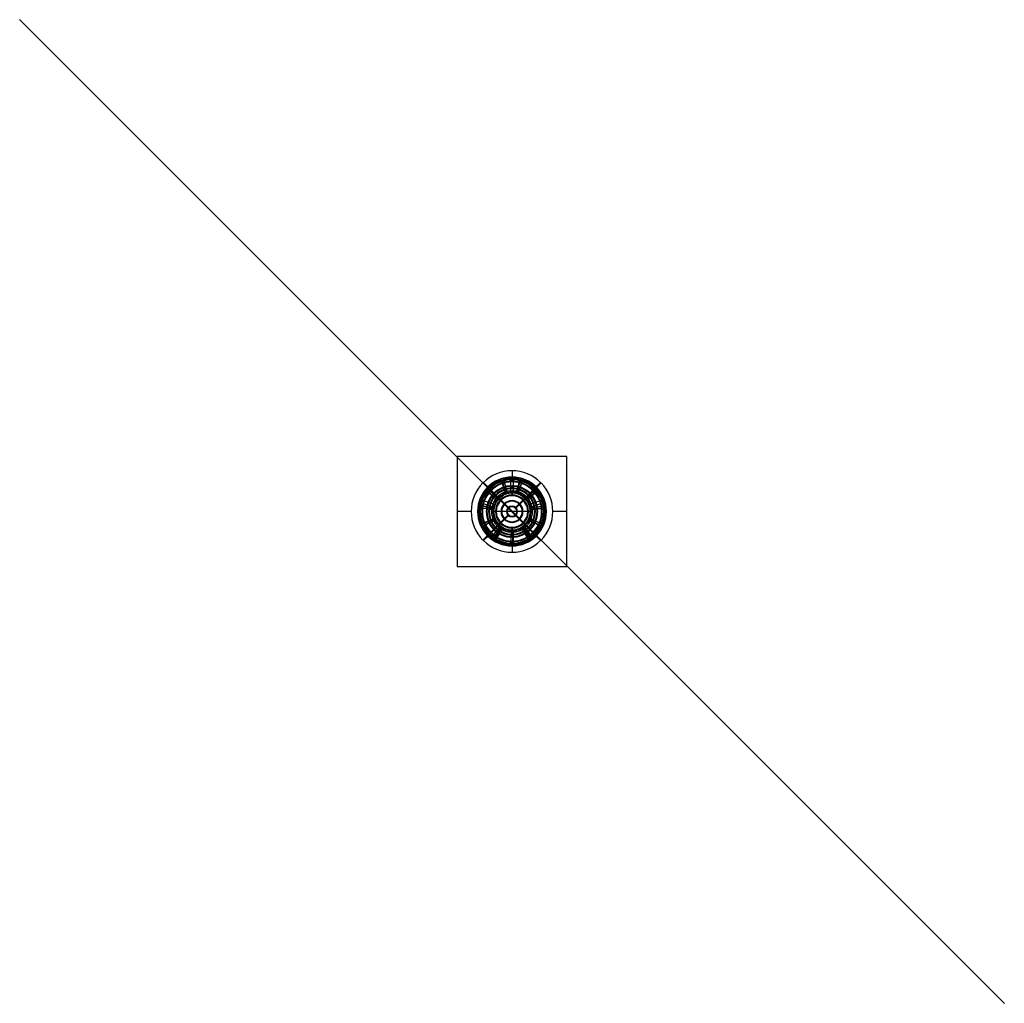
# Model space of a CAD drawing. Units: millimetres. Extents: x -707 to 707, y -707 to 707.
import ezdxf

# ---------------------------------------------------------------- set-up
doc = ezdxf.new("R2010")
doc.units = ezdxf.units.MM
doc.layers.add('MAIN-1', color=7, linetype='Continuous')
doc.layers.add('MAIN-2', color=7, linetype='Continuous')

msp = doc.modelspace()

# ---------------------------------------------------------------- linework, layer by layer
at = {"layer": 'MAIN-1'}
for p, q in [((-33.3, 32.5), (-707.5, 706.8)), ((41.1, -41.8), (-707.5, 706.8)), ((79, 79), (-79, 79)), ((-79, 79), (-79, 0)), ((79, 0), (79, 79)), ((0, 58.6), (0, 48.5)), ((-2, 48.4), (-2, 47.4)), ((0.3, 47.5), (-0.3, 47.5)), ((0, 42.5), (0, 45.6)), ((2, 47.4), (2, 48.4)), ((-41.1, 41.8), (707.5, -706.8)), ((-32, 31.3), (-26.5, 25.8)), ((-25.8, 26.5), (-31.3, 32)), ((-25.4, 40.1), (-25.9, 39.8)), ((-12, 35), (-13.8, 40.2)), ((-13.2, 40.3), (-11.5, 35.1)), ((-9, 26.1), (-10.6, 30.8)), ((-10.1, 31), (-8.4, 26.1)), ((0, 32.6), (0, 36)), ((6.5, 26.8), (7.7, 31.6)), ((8.3, 31.5), (7, 26.5)), ((8.8, 35.9), (10.1, 41.2)), ((10.7, 41.1), (9.3, 35.8)), ((25.9, 39.8), (25.4, 40.1)), ((31.3, 32), (25.8, 26.5)), ((26.5, 25.8), (32, 31.3)), ((26.8, 25.5), (30.8, 29.2)), ((31.2, 28.8), (27.2, 25)), ((41.1, 41.8), (32.5, 33.3)), ((33.3, 32.5), (41.8, 41.1)), ((-44.4, 16.5), (-45.4, 16.9)), ((-43, 20), (-43.3, 19.4)), ((-29, 22.9), (-33.3, 26.4)), ((-32.9, 26.8), (-28.7, 23.4)), ((-25.6, 24.9), (-19.7, 19)), ((-21.7, 17), (-25.6, 20.2)), ((-25.2, 20.6), (-21.2, 17.4)), ((-19, 19.7), (-24.9, 25.6)), ((-24, 14.5), (-24.2, 14.3)), ((-23.9, 14.7), (-24, 14.5)), ((-23.7, 15), (-23.9, 14.7)), ((-23.6, 15.2), (-23.7, 15)), ((-23.4, 15.5), (-23.6, 15.2)), ((-23.3, 15.7), (-23.4, 15.5)), ((-21.7, 17), (-21.2, 17.4)), ((-18.6, 17.9), (-11.5, 10.8)), ((-10.8, 11.5), (-17.9, 18.6)), ((-16.4, 21.9), (-16.8, 22.6)), ((-16.3, 22.9), (-15.9, 22.3)), ((-13.1, 24), (-13.6, 24.7)), ((-12.4, 25.2), (-12.6, 25.1)), ((-12.1, 25.3), (-12.4, 25.2)), ((-11.9, 25.4), (-12.1, 25.3)), ((-11.6, 25.6), (-11.9, 25.4)), ((-11.3, 25.7), (-11.6, 25.6)), ((-11.1, 25.8), (-11.3, 25.7)), ((-9, 26.1), (-8.4, 26.1)), ((-1.9, 27.3), (-1.9, 28.1)), ((-1.3, 28.1), (-1.3, 27.3)), ((0, 22.7), (0, 26.4)), ((1.9, 27.3), (1.9, 28.1)), ((3.2, 27.9), (2.9, 27.9)), ((3.4, 27.9), (3.2, 27.9)), ((3.7, 27.8), (3.4, 27.9)), ((3.9, 27.8), (3.7, 27.8)), ((4.1, 27.8), (3.9, 27.8)), ((4.4, 27.7), (4.1, 27.8)), ((4.6, 27.7), (4.4, 27.7)), ((6.5, 26.8), (7, 26.5)), ((17.9, 18.6), (10.8, 11.5)), ((11.5, 10.8), (18.6, 17.9)), ((13.1, 24), (13.6, 24.6)), ((14.1, 24.4), (13.7, 23.7)), ((16.4, 21.9), (16.8, 22.6)), ((17.8, 21.7), (17.6, 21.9)), ((18, 21.5), (17.8, 21.7)), ((18.2, 21.4), (18, 21.5)), ((18.4, 21.2), (18.2, 21.4)), ((18.6, 21), (18.4, 21.2)), ((18.9, 20.8), (18.6, 21)), ((24.9, 25.6), (19, 19.7)), ((19.7, 19), (25.6, 24.9)), ((19.9, 19), (23.6, 22.4)), ((19.9, 19), (20.2, 18.5)), ((24, 22), (20.2, 18.5)), ((43.3, 19.4), (43, 20)), ((45.4, 16.9), (44.4, 16.5)), ((-58.6, 0), (-79, 0)), ((-79, 0), (-79, -79)), ((-46.7, 13.1), (-45.5, 12.7)), ((-42.2, 4.7), (-36.7, 4.2)), ((-36.8, 3.6), (-42.2, 4.2)), ((-32.4, 3.7), (-27.2, 3.1)), ((-27.4, 2.6), (-32.4, 3.1)), ((-28.1, 0.6), (-28.1, 0.6)), ((-28.1, 0.6), (-28.1, 0.5)), ((-28.1, 0.5), (-28.1, 0.4)), ((-28.1, 0.4), (-28.1, 0.3)), ((-28.1, 0.3), (-28.1, 0.2)), ((-28.1, 0.2), (-28.1, 0.1)), ((-28.1, 0.1), (-28.1, 0)), ((-27.4, 0), (-28.1, 0)), ((-28.1, 0), (-28.1, -0.2)), ((-27.4, 2.6), (-27.2, 3.1)), ((-25.6, 9.6), (-26.3, 9.9)), ((-26.1, 10.5), (-25.4, 10.1)), ((-24, 13.1), (-24.8, 13.4)), ((-15.8, 0), (-22.7, 0)), ((-7.9, 0), (-14.8, 0)), ((-10.8, 10.1), (-5.9, 5.2)), ((-5.2, 5.9), (-10.1, 10.8)), ((10.1, 10.8), (5.2, 5.9)), ((5.9, 5.2), (10.8, 10.1)), ((24, 13.1), (24.7, 13.4)), ((25, 12.9), (24.3, 12.6)), ((25.6, 9.6), (26.4, 9.9)), ((26.7, 8.7), (26.6, 8.9)), ((26.8, 8.5), (26.7, 8.7)), ((26.8, 8.2), (26.8, 8.5)), ((26.9, 8), (26.8, 8.2)), ((27, 7.8), (26.9, 8)), ((27, 7.5), (27, 7.8)), ((27.1, 7.3), (27, 7.5)), ((32.1, 5.6), (27, 4.6)), ((27.1, 5.2), (27, 4.6)), ((27.1, 5.2), (32, 6.1)), ((36.3, 6.9), (41.7, 7.9)), ((41.8, 7.3), (36.4, 6.4)), ((45.5, 12.7), (46.7, 13.1)), ((-47, -6.5), (-46.9, -7)), ((-29.2, -14.4), (-24.6, -12.1)), ((-24.5, -12.6), (-29, -14.9)), ((-28.1, -0.2), (-28.1, -0.4)), ((-28.1, -0.4), (-28.1, -0.5)), ((-28.1, -0.5), (-28.1, -0.7)), ((-28.1, -0.7), (-28.1, -0.9)), ((-28.1, -0.9), (-28, -1.1)), ((-27.3, -2), (-28.1, -2.1)), ((-27.7, -5.3), (-26.9, -5.2)), ((-26.7, -5.8), (-27.5, -5.9)), ((-24.5, -12.6), (-24.6, -12.1)), ((-11.5, -10.8), (-18.6, -17.9)), ((-17.9, -18.6), (-10.8, -11.5)), ((-5.9, -5.2), (-10.8, -10.1)), ((-10.1, -10.8), (-5.2, -5.9)), ((5.2, -5.9), (10.1, -10.8)), ((10.8, -10.1), (5.9, -5.2)), ((14.8, 0), (7.9, 0)), ((10.8, -11.5), (17.9, -18.6)), ((18.6, -17.9), (11.5, -10.8)), ((22.7, 0), (15.8, 0)), ((25.6, -10.2), (25.2, -10.7)), ((30, -12.7), (25.2, -10.7)), ((25.6, -10.2), (30.2, -12.1)), ((26.7, -5.8), (27.6, -5.9)), ((26.7, -8.5), (26.8, -8.2)), ((26.8, -8.2), (26.9, -8)), ((26.9, -8), (27, -7.7)), ((27, -7.7), (27.1, -7.4)), ((27.1, -7.1), (27.2, -6.9)), ((27.1, -7.4), (27.1, -7.1)), ((28, -2.7), (27.2, -2.6)), ((27.3, -2), (28.1, -2.1)), ((28, 0), (27.4, 0)), ((34.3, -13.8), (39.4, -15.9)), ((46.9, -7), (47, -6.5)), ((79, 0), (58.6, 0)), ((79, -79), (79, 0)), ((-38, -18.8), (-33.2, -16.4)), ((-32.9, -16.9), (-37.8, -19.3)), ((-26.5, -25.8), (-32, -31.3)), ((-31.3, -32), (-25.8, -26.5)), ((-19.7, -19), (-25.6, -24.9)), ((-24.9, -25.6), (-19, -19.7)), ((-24, -14.6), (-23.8, -14.8)), ((-23.8, -14.8), (-23.7, -15)), ((-23.7, -15), (-23.6, -15.3)), ((-23.6, -15.3), (-23.4, -15.5)), ((-23.4, -15.5), (-23.3, -15.7)), ((-23.3, -15.7), (-23.2, -15.9)), ((-23.2, -15.9), (-23, -16.1)), ((-21.9, -16.4), (-22.5, -17)), ((-20.4, -19.4), (-19.8, -18.9)), ((-16.8, -27.9), (-14.2, -23.4)), ((-13.8, -23.9), (-16.3, -28.2)), ((-13.8, -23.9), (-14.2, -23.4)), ((-12.2, -25.3), (-12, -25.4)), ((-12, -25.4), (-11.8, -25.5)), ((-11.8, -25.5), (-11.6, -25.6)), ((-11.6, -25.6), (-11.3, -25.7)), ((-11.3, -25.7), (-11.1, -25.8)), ((-11.1, -25.8), (-10.9, -25.9)), ((-10.9, -25.9), (-10.7, -26)), ((-9.5, -25.6), (-9.8, -26.4)), ((-6.7, -27.4), (-6.4, -26.6)), ((-5.9, -26.7), (-6.1, -27.5)), ((0, -26.4), (0, -22.7)), ((1, -32.6), (0.8, -27.4)), ((1.3, -27.5), (0.8, -27.4)), ((1.3, -27.5), (1.5, -32.5)), ((3.4, -27.9), (3.6, -27.8)), ((3.6, -27.8), (3.9, -27.8)), ((3.9, -27.8), (4.2, -27.7)), ((4.2, -27.7), (4.5, -27.7)), ((4.5, -27.7), (4.8, -27.7)), ((4.8, -27.7), (5.1, -27.6)), ((5.9, -26.7), (6.1, -27.5)), ((9.2, -26.6), (9, -25.8)), ((9.5, -25.6), (9.7, -26.4)), ((16, -22.5), (15.4, -22.6)), ((18.4, -26.9), (15.4, -22.6)), ((16, -22.5), (18.9, -26.6)), ((17.9, -21.6), (18.1, -21.5)), ((18.1, -21.5), (18.3, -21.3)), ((18.3, -21.3), (18.5, -21.1)), ((18.5, -21.1), (18.6, -21)), ((18.6, -21), (18.8, -20.8)), ((18.8, -20.8), (19, -20.7)), ((19, -19.7), (24.9, -25.6)), ((19, -20.7), (19.2, -20.5)), ((25.6, -24.9), (19.7, -19)), ((22.1, -17.4), (21.5, -16.9)), ((21.9, -16.4), (22.5, -16.9)), ((25.8, -26.5), (31.3, -32)), ((32, -31.3), (26.5, -25.8)), ((39.1, -16.4), (34.1, -14.3)), ((-33.3, -32.5), (-41.8, -41.1)), ((-41.1, -41.8), (-32.5, -33.3)), ((-36.1, -30.9), (-35.7, -31.3)), ((-29.3, -36.9), (-30.1, -38)), ((-26.8, -40.3), (-25.8, -38.9)), ((-21.8, -36.4), (-19, -31.7)), ((-18.6, -32), (-21.3, -36.7)), ((0, -36), (0, -32.6)), ((1.3, -42.4), (1.1, -37)), ((1.7, -36.9), (1.9, -42.4)), ((24.1, -35), (20.9, -30.5)), ((21.4, -30.2), (24.5, -34.7)), ((25.8, -38.9), (26.8, -40.3)), ((30.1, -38), (29.3, -36.9)), ((33.3, -32.5), (707.5, -706.8)), ((35.7, -31.3), (36.1, -30.9)), ((-13.7, -45.4), (-13.1, -45.6)), ((0, -45.6), (0, -42.5)), ((0, -48.5), (0, -58.6)), ((13.1, -45.6), (13.7, -45.4)), ((-79, -79), (79, -79))]:
    msp.add_line(p, q, dxfattribs=at)
for radius, start, end in [(58.6, 90, 134.511), (58.6, 45.489, 90), (48.5, 90, 134.4087), (46.5, 90, 134.3843), (45.6, 90, 134.3713), (42.5, 90, 134.3251), (48.5, 45.5913, 90), (46.5, 45.6156, 90), (45.6, 45.6287, 90), (42.5, 45.6749, 90), (58.6, 135.489, 180), (48.5, 135.5913, 180), (46.5, 135.6157, 180), (45.6, 135.6287, 180), (42.5, 135.6749, 224.3251), (37, 90, 180), (36, 90, 180), (44.7, 134.3592, 135.6408), (32.6, 90, 134.1205), (37, 0, 90), (36, 0, 90), (32.6, 45.8795, 90), (42.5, 315.6749, 44.3251), (44.7, 44.3593, 45.6408), (45.6, 0, 44.3713), (46.5, 0, 44.3843), (48.5, 0, 44.4087), (58.6, 0, 44.511), (32.6, 135.8795, 224.1205), (27.4, 90, 180), (26.4, 90, 180), (35.7, 134.1981, 135.8019), (22.7, 136.2621, 223.7379), (25.9, 133.8917, 136.1083), (15.8, 0, 180), (22.7, 90, 133.7379), (14.8, 0, 180), (27.4, 0, 90), (26.4, 0, 90), (22.7, 46.2621, 90), (22.7, 316.2621, 43.7379), (25.9, 43.8917, 46.1083), (32.6, 315.8795, 44.1205), (35.7, 44.1981, 45.8019), (58.6, 180, 224.511), (45.6, 180, 224.3713), (36, 180, 270), (26.4, 180, 270), (15.8, 180, 0), (14.8, 180, 0), (7.9, 0, 180), (7.9, 180, 0), (6.9, 0, 180), (6.9, 180, 0), (26.4, 270, 0), (27.4, 270, 0), (37, 270, 0), (36, 270, 0), (45.6, 315.6287, 0), (46.5, 315.6157, 0), (48.5, 315.5913, 0), (58.6, 315.489, 0), (48.5, 180, 224.4087), (46.5, 180, 224.3843), (37, 180, 270), (27.4, 180, 270), (35.7, 224.1981, 225.8019), (32.6, 225.8795, 270), (25.9, 223.8917, 226.1083), (22.7, 226.2621, 270), (22.7, 270, 313.7379), (32.6, 270, 314.1205), (25.9, 313.8917, 316.1083), (35.7, 314.1981, 315.8019), (58.6, 225.489, 270), (48.5, 225.5913, 270), (46.5, 225.6157, 270), (44.7, 224.3592, 225.6408), (45.6, 225.6287, 270), (42.5, 225.6749, 270), (42.5, 270, 314.3251), (45.6, 270, 314.3713), (46.5, 270, 314.3844), (48.5, 270, 314.4087), (58.6, 270, 314.511), (44.7, 314.3592, 315.6407)]:
    msp.add_arc((0, 0), radius, start, end, dxfattribs=at)
for centre, major_axis, start_param, end_param in [((0.2, 0.2), (25.7, -39.9), 2.800631, 3.141593), ((-0.3, 0), (0, 47.5), 0, 0.355112), ((0.3, 0), (0, -47.5), 3.141593, 3.465938), ((0.3, 0), (0, -47.5), 2.800631, 3.141593), ((-0.2, 0.2), (25.7, 39.9), 0, 0.355112), ((0.2, -0.2), (-25.7, -39.9), -3.141593, -2.817248), ((0.1, 0.3), (43.2, -19.7), 2.800631, 3.141593), ((-0.2, -0.2), (-25.7, 39.9), 0.268156, 0.355112), ((0.2, 0.2), (25.7, -39.9), -2.858649, -2.817248), ((-0.2, -0.2), (-25.7, 39.9), 0, 0.24241), ((0.2, 0.2), (25.7, -39.9), -3.141593, -2.884395), ((0.2, -0.2), (-25.7, -39.9), 2.899183, 3.141593), ((0.2, -0.2), (-25.7, -39.9), 2.800631, 2.873436), ((-0.1, 0.3), (43.2, 19.7), 0, 0.355112), ((0.1, -0.3), (-43.2, -19.7), 3.141593, 3.465938), ((-0.1, -0.3), (-43.2, 19.7), 0, 0.355112), ((0.1, 0.3), (43.2, -19.7), -3.141593, -2.817248), ((0.1, 0.3), (-25.6, 11.7), -0.191192, -0.070988), ((-0.1, -0.3), (25.6, -11.7), 2.999902, 3.044778), ((2.6, 5.6), (25.2, -11.5), 3.116648, 3.21041), ((0.2, 0.2), (-15.2, 23.7), 0.296786, 0.392699), ((0.2, 0.2), (-15.2, 23.7), 0.070988, 0.253457), ((0.2, 0.2), (-15.2, 23.7), -0.191192, -0.070988), ((-0.2, -0.2), (15.2, -23.7), 2.999902, 3.044778), ((5.2, 3.3), (15, -23.3), 3.116648, 3.21041), ((0.3, 0), (0, 28.2), 0.070988, 0.392699), ((-0.3, 0), (0, -28.2), 2.999902, 3.044778), ((0.3, 0), (0, 28.2), -0.191192, -0.070988), ((6.2, 0), (0, -27.7), 3.116648, 3.21041), ((0.2, -0.2), (15.2, 23.7), 0.070988, 0.392699), ((-0.2, 0.2), (-15.2, -23.7), 2.999902, 3.044778), ((0.2, -0.2), (15.2, 23.7), -0.191192, -0.070988), ((5.2, -3.3), (-15, -23.3), -3.112634, -3.072775), ((0.1, -0.3), (25.6, 11.7), 0.070988, 0.392699), ((5.2, -3.3), (-15, -23.3), 3.116648, 3.124897), ((0.1, -0.3), (-43.2, -19.7), 2.800631, 3.141593), ((0, 0.3), (47, 6.8), 2.800631, 3.141593), ((-0.9, 6.1), (27.5, 3.9), 3.116648, 3.21041), ((0, 0.3), (-27.9, -4), -0.191192, -0.070988), ((0.1, 0.3), (-25.6, 11.7), 0.070988, 0.392699), ((-0.1, 0.3), (-25.6, -11.7), 2.999902, 3.044778), ((0.1, -0.3), (25.6, 11.7), -0.191192, -0.070988), ((0, -0.3), (27.9, -4), 0.070988, 0.392699), ((2.6, -5.6), (-25.2, -11.5), 3.116648, 3.21041), ((0, 0.3), (47, -6.8), 0, 0.355112), ((0, -0.3), (-47, 6.8), -3.141593, -2.817248), ((0, 0.3), (47, 6.8), -3.141593, -2.817248), ((0, -0.3), (-47, -6.8), 0, 0.355112), ((0, -0.3), (27.9, 4), 2.999902, 3.044778), ((0, 0.3), (-27.9, -4), 0.070988, 0.392699), ((-4, 4.7), (21, 18.2), 3.116648, 3.21041), ((-0.2, -0.2), (21.3, -18.5), 0.070988, 0.392699), ((-0.9, -6.1), (-27.5, 3.9), 3.116648, 3.21041), ((0, -0.3), (27.9, -4), -0.191192, -0.070988), ((0, 0.3), (-27.9, 4), 2.999902, 3.044778), ((0, -0.3), (-47, 6.8), 2.800631, 3.141593), ((-0.2, 0.2), (35.9, 31.1), 2.800631, 3.141593), ((-0.2, 0.2), (-21.3, -18.5), -0.191192, -0.070988), ((0.2, -0.2), (21.3, 18.5), 2.999902, 3.044778), ((-0.2, 0.2), (-21.3, -18.5), 0.070988, 0.07908), ((-0.2, 0.2), (-21.3, -18.5), 0.122905, 0.392699), ((-5.9, 1.7), (7.8, 26.6), 3.116648, 3.21041), ((-0.3, 0.1), (-7.9, -27.1), -0.191192, -0.070988), ((0.3, -0.1), (7.9, 27.1), 2.999902, 3.044778), ((-0.3, 0.1), (-7.9, -27.1), 0.070988, 0.392699), ((-5.9, -1.7), (-7.8, 26.6), 3.116648, 3.21041), ((-0.3, -0.1), (7.9, -27.1), -0.191192, -0.070988), ((0.3, 0.1), (-7.9, 27.1), 2.999902, 3.044778), ((-0.3, -0.1), (7.9, -27.1), 0.070988, 0.392699), ((-4, -4.7), (-21, 18.2), 3.116648, 3.21041), ((-0.2, -0.2), (21.3, -18.5), -0.191192, -0.097232), ((0.2, 0.2), (-21.3, 18.5), 2.999902, 3.018716), ((-0.2, -0.2), (-35.9, 31.1), -3.141593, -2.817248), ((0.2, 0.2), (35.9, -31.1), 0, 0.355112), ((-0.2, 0.2), (35.9, 31.1), 3.141593, 3.224367), ((0.2, -0.2), (-35.9, -31.1), 0, 0.067541), ((0.2, -0.2), (-35.9, -31.1), 0.09355, 0.355112), ((-0.2, 0.2), (35.9, 31.1), -3.032781, -2.817248), ((-0.3, 0.1), (13.4, 45.5), 2.800631, 3.141593), ((-0.3, -0.1), (-13.4, 45.5), -3.141593, -2.817248), ((0.3, 0.1), (13.4, -45.5), 0, 0.355112), ((-0.2, -0.2), (-35.9, 31.1), 2.800631, 3.048042), ((-0.2, -0.2), (-35.9, 31.1), 3.074052, 3.141593), ((-0.3, 0.1), (13.4, 45.5), 3.141593, 3.465938), ((0.3, -0.1), (-13.4, -45.5), 0, 0.355112), ((-0.3, -0.1), (-13.4, 45.5), 2.800631, 3.141593)]:
    msp.add_ellipse(centre, major_axis=major_axis, ratio=0.809017, start_param=start_param, end_param=end_param, dxfattribs=at)
at = {"layer": 'MAIN-2'}
for p, q in [((-79, 79), (-79, 79)), ((79, 79), (79, 79)), ((-13.8, 40.2), (-15, 43.8)), ((-15, 43.8), (-14.4, 43.8)), ((-14.4, 43.8), (-13.2, 40.3)), ((-11.1, 45), (-11.6, 44.7)), ((-11.6, 44.7), (-7.4, 28.2)), ((-6.9, 28.2), (-11.1, 45)), ((-2, 48.4), (-2, 48.4)), ((-2, 47.4), (-2, 29.6)), ((0, 46.5), (0, 43.5)), ((2, 48.4), (2, 48.4)), ((2, 29.6), (2, 47.4)), ((14.4, 43.8), (9, 27.8)), ((9.5, 27.4), (15, 43.8)), ((10.1, 41.2), (11.1, 45)), ((11.6, 44.7), (10.7, 41.1)), ((11.1, 45), (11.6, 44.7)), ((15, 43.8), (14.4, 43.8)), ((-36.3, 28.8), (-35.8, 29.1)), ((-33.3, 26.4), (-36.3, 28.8)), ((-35.8, 29.1), (-32.9, 26.8)), ((-33.7, 31.8), (-33.9, 31.3)), ((-33.9, 31.3), (-21.5, 19.7)), ((-21, 20), (-33.7, 31.8)), ((-32.9, 32.2), (-33.3, 32.5)), ((-32.6, 31.9), (-32.9, 32.2)), ((-32.3, 31.6), (-32.6, 31.9)), ((-32.5, 33.3), (-32.2, 32.9)), ((-32, 31.3), (-32.3, 31.6)), ((-32.2, 32.9), (-31.9, 32.6)), ((-31.7, 31), (-32, 31.3)), ((-31.9, 32.6), (-31.6, 32.3)), ((-31.4, 30.7), (-31.7, 31)), ((-31.6, 32.3), (-31.3, 32)), ((-31.1, 30.4), (-31.4, 30.7)), ((-31.3, 32), (-31, 31.7)), ((-31, 31.7), (-30.7, 31.4)), ((-30.7, 31.4), (-30.4, 31.1)), ((-10.6, 30.8), (-12, 35)), ((-11.5, 35.1), (-10.1, 31)), ((-2, 29.6), (-2, 29.6)), ((0, 37), (0, 33.6)), ((0, 27), (0, 29.7)), ((2, 29.6), (2, 29.6)), ((7.7, 31.6), (8.8, 35.9)), ((9.3, 35.8), (8.3, 31.5)), ((35.8, 29.1), (22.6, 18.5)), ((22.8, 18), (36.3, 28.8)), ((30.4, 31.1), (30.7, 31.4)), ((30.7, 31.4), (31, 31.7)), ((30.8, 29.2), (33.7, 31.8)), ((31, 31.7), (31.3, 32)), ((31.4, 30.7), (31.1, 30.4)), ((33.9, 31.3), (31.2, 28.8)), ((31.3, 32), (31.6, 32.3)), ((31.7, 31), (31.4, 30.7)), ((31.6, 32.3), (31.9, 32.6)), ((32, 31.3), (31.7, 31)), ((31.9, 32.6), (32.2, 32.9)), ((32.3, 31.6), (32, 31.3)), ((32.2, 32.9), (32.5, 33.3)), ((32.6, 31.9), (32.3, 31.6)), ((32.9, 32.2), (32.6, 31.9)), ((33.3, 32.5), (32.9, 32.2)), ((33.7, 31.8), (33.9, 31.3)), ((36.3, 28.8), (35.8, 29.1)), ((-45.4, 16.9), (-45.4, 16.9)), ((-27.5, 11), (-44.4, 16.5)), ((-25.6, 20.2), (-29, 22.9)), ((-28.7, 23.4), (-25.2, 20.6)), ((-26.5, 25.8), (-26.3, 25.6)), ((-26, 25.3), (-26.3, 25.6)), ((-25.7, 25), (-26, 25.3)), ((-25.6, 26.3), (-25.8, 26.5)), ((-25.3, 24.6), (-25.7, 25)), ((-25.6, 26.3), (-25.3, 26)), ((-25.3, 26), (-25, 25.7)), ((-25, 24.3), (-25.3, 24.6)), ((-25, 25.7), (-24.6, 25.3)), ((-24.7, 24), (-25, 24.3)), ((-24.4, 23.7), (-24.7, 24)), ((-24.6, 25.3), (-24.3, 25)), ((-24.1, 23.4), (-24.4, 23.7)), ((-24.3, 25), (-24, 24.7)), ((-24, 24.7), (-23.7, 24.4)), ((-23.7, 24.4), (-23.4, 24.1)), ((-19.7, 19), (-19.3, 18.6)), ((-19, 18.3), (-19.3, 18.6)), ((-18.6, 19.3), (-19, 19.7)), ((-18.7, 18), (-19, 18.3)), ((-18.3, 17.6), (-18.7, 18)), ((-18.6, 19.3), (-18.3, 19)), ((-18.3, 19), (-18, 18.7)), ((-18, 17.3), (-18.3, 17.6)), ((-18, 18.7), (-17.6, 18.3)), ((-17.7, 17), (-18, 17.3)), ((-17.4, 16.7), (-17.7, 17)), ((-17.6, 18.3), (-17.3, 18)), ((-17.1, 16.4), (-17.4, 16.7)), ((-17.3, 18), (-17, 17.7)), ((-17, 17.7), (-16.7, 17.4)), ((-16.8, 22.6), (-16.3, 22.9)), ((-16.8, 22.6), (-16.8, 22.6)), ((-16.7, 17.4), (-16.4, 17.1)), ((-16, 21.3), (-16.4, 21.9)), ((-15.9, 22.3), (-15.3, 21.3)), ((-13.6, 24.7), (-14.1, 24.4)), ((-14.1, 24.4), (-13.8, 23.9)), ((-13.1, 24), (-13.1, 24)), ((-1.9, 28.1), (-1.9, 28.1)), ((-1.9, 28.1), (-1.3, 28.1)), ((-1.9, 26.5), (-1.9, 27.3)), ((-1.3, 27.3), (-1.3, 26.2)), ((0, 27.4), (0, 23.7)), ((1.3, 28.1), (1.3, 27.6)), ((1.9, 28.1), (1.3, 28.1)), ((1.9, 27.2), (1.9, 27.3)), ((12.7, 23.4), (13.1, 24)), ((13.7, 23.7), (13, 22.7)), ((13.6, 24.6), (13.6, 24.7)), ((13.6, 24.7), (14.1, 24.4)), ((16.3, 22.9), (16, 22.5)), ((16.8, 22.6), (16.3, 22.9)), ((16.3, 21.9), (16.4, 21.9)), ((16.4, 17.1), (16.7, 17.4)), ((16.7, 17.4), (17, 17.7)), ((17, 17.7), (17.3, 18)), ((17.4, 16.7), (17.1, 16.4)), ((17.3, 18), (17.6, 18.3)), ((17.7, 17), (17.4, 16.7)), ((17.6, 18.3), (18, 18.7)), ((18, 17.3), (17.7, 17)), ((18, 18.7), (18.3, 19)), ((18.3, 17.6), (18, 17.3)), ((18.3, 19), (18.6, 19.3)), ((18.7, 18), (18.3, 17.6)), ((19, 19.7), (18.6, 19.3)), ((19, 18.3), (18.7, 18)), ((19.3, 18.6), (19, 18.3)), ((19.3, 18.6), (19.7, 19)), ((23.4, 24.1), (23.7, 24.4)), ((23.6, 22.4), (26.8, 25.5)), ((23.7, 24.4), (24, 24.7)), ((24, 24.7), (24.3, 25)), ((27.2, 25), (24, 22)), ((24.4, 23.7), (24.1, 23.4)), ((24.3, 25), (24.6, 25.3)), ((24.7, 24), (24.4, 23.7)), ((24.6, 25.3), (25, 25.7)), ((25, 24.3), (24.7, 24)), ((25, 25.7), (25.3, 26)), ((25.3, 24.6), (25, 24.3)), ((25.3, 26), (25.6, 26.3)), ((25.7, 25), (25.3, 24.6)), ((25.8, 26.5), (25.6, 26.3)), ((26, 25.3), (25.7, 25)), ((26.3, 25.6), (26, 25.3)), ((26.3, 25.6), (26.5, 25.8)), ((44.4, 16.5), (27.5, 11)), ((45.4, 16.9), (45.4, 16.9)), ((-46.7, 13.1), (-46.7, 13.1)), ((-46.1, 4.6), (-45.9, 5.1)), ((-42.2, 4.2), (-46.1, 4.6)), ((-45.9, 5.1), (-42.2, 4.7)), ((-45.5, 12.7), (-28.8, 7.2)), ((-28.5, 5.5), (-45.5, 8.6)), ((-45.5, 8.6), (-45.4, 8)), ((-45.4, 8), (-28.8, 5)), ((-32.4, 3.1), (-36.8, 3.6)), ((-36.7, 4.2), (-32.4, 3.7)), ((-28.3, 0), (-29.7, 0)), ((-28.8, 7.2), (-28.8, 7.2)), ((-27.5, 11), (-27.5, 11)), ((-22.7, 0), (-27.4, 0)), ((-26.4, 9.9), (-26.1, 10.5)), ((-26.3, 9.9), (-26.4, 9.9)), ((-24.9, 9.3), (-25.6, 9.6)), ((-25.4, 10.1), (-24.3, 9.7)), ((-24.8, 13.4), (-25, 12.9)), ((-25, 12.9), (-24.6, 12.7)), ((-24, 13.1), (-24, 13.1)), ((-14.8, 0), (-15.8, 0)), ((-11.5, 10.8), (-11.5, 10.8)), ((-10.8, 11.5), (-10.8, 11.5)), ((-10.8, 10.1), (-10.8, 10.1)), ((-10.1, 10.8), (-10.1, 10.8)), ((0, 0), (-7.9, 0)), ((-5.9, 5.2), (-5.9, 5.2)), ((-5.2, 5.9), (-5.2, 5.9)), ((5.2, 5.9), (5.2, 5.9)), ((5.9, 5.2), (5.9, 5.2)), ((6.9, 0), (6.9, 0)), ((7.9, 0), (7.9, 0)), ((10.1, 10.8), (10.1, 10.8)), ((10.8, 11.5), (10.8, 11.5)), ((10.8, 10.1), (10.8, 10.1)), ((11.5, 10.8), (11.5, 10.8)), ((14.8, 0), (14.8, 0)), ((15.8, 0), (15.8, 0)), ((24.3, 12.6), (23.2, 12.1)), ((23.3, 12.8), (24, 13.1)), ((24.7, 13.4), (24.8, 13.4)), ((24.8, 13.4), (25, 12.9)), ((25.6, 9.6), (25.6, 9.6)), ((26.1, 10.5), (25.7, 10.3)), ((26.4, 9.9), (26.1, 10.5)), ((27.5, 11), (27.5, 11)), ((28.8, 7.2), (45.5, 12.7)), ((28.8, 7.2), (28.8, 7.2)), ((28.9, 2.8), (46.1, 4.6)), ((45.9, 5.1), (29, 3.3)), ((29.7, 0), (29.7, 0)), ((32, 6.1), (36.3, 6.9)), ((36.4, 6.4), (32.1, 5.6)), ((41.7, 7.9), (45.5, 8.6)), ((45.4, 8), (41.8, 7.3)), ((45.5, 8.6), (45.4, 8)), ((46.1, 4.6), (45.9, 5.1)), ((46.7, 13.1), (46.7, 13.1)), ((48.5, 0), (48.5, 0)), ((49.5, 0), (49.5, 0)), ((-49.5, 0), (-49.5, 0)), ((-48.5, 0), (-48.5, 0)), ((-27, -10.8), (-42.9, -17.4)), ((-42.6, -17.8), (-26.9, -11.4)), ((-29.7, 0), (-29.7, 0)), ((-28.1, -2.1), (-28, -2.7)), ((-28, -2.7), (-27.5, -2.6)), ((-27.6, -5.9), (-27.7, -5.3)), ((-27.5, -5.9), (-27.6, -5.9)), ((-27.2, -2), (-27.3, -2)), ((-26.9, -5.2), (-25.7, -5)), ((-26, -5.7), (-26.7, -5.8)), ((-15.8, 0), (-15.8, 0)), ((-14.8, 0), (-14.8, 0)), ((-11.5, -10.8), (-11.5, -10.8)), ((-10.8, -10.1), (-10.8, -10.1)), ((-10.8, -11.5), (-10.8, -11.5)), ((-10.1, -10.8), (-10.1, -10.8)), ((-7.9, 0), (-7.9, 0)), ((-6.9, 0), (-6.9, 0)), ((-5.9, -5.2), (-5.9, -5.2)), ((-5.2, -5.9), (-5.2, -5.9)), ((7.9, 0), (0, 0)), ((5.2, -5.9), (5.2, -5.9)), ((5.9, -5.2), (5.9, -5.2)), ((10.1, -10.8), (10.1, -10.8)), ((10.8, -10.1), (10.8, -10.1)), ((10.8, -11.5), (10.8, -11.5)), ((11.5, -10.8), (11.5, -10.8)), ((15.8, 0), (14.8, 0)), ((27.4, 0), (22.7, 0)), ((25.8, -13.3), (41.3, -21.1)), ((27.2, -2.6), (26.1, -2.4)), ((41.3, -20.5), (26.2, -12.9)), ((26.5, -1.9), (27.3, -2)), ((26.7, -5.8), (26.7, -5.8)), ((27.7, -5.3), (27.1, -5.2)), ((27.6, -5.9), (27.7, -5.3)), ((29.7, 0), (28, 0)), ((28.1, -2.1), (28, -2.7)), ((28.1, -2.1), (28.1, -2.1)), ((34.1, -14.3), (30, -12.7)), ((30.2, -12.1), (34.3, -13.8)), ((-42.9, -17.4), (-42.6, -17.8)), ((-41.3, -20.5), (-38, -18.8)), ((-37.8, -19.3), (-41.3, -21.1)), ((-41.3, -21.1), (-41.3, -20.5)), ((-33.2, -16.4), (-29.2, -14.4)), ((-29, -14.9), (-32.9, -16.9)), ((-19, -22.8), (-29.3, -36.9)), ((-16.8, -23.7), (-26.7, -37.8)), ((-26.3, -25.6), (-26.5, -25.8)), ((-26.3, -25.6), (-26, -25.3)), ((-26.2, -38), (-16.5, -24.1)), ((-26, -25.3), (-25.7, -25)), ((-25.8, -38.9), (-15.8, -25.1)), ((-25.8, -26.5), (-25.6, -26.3)), ((-25.7, -25), (-25.3, -24.6)), ((-25.3, -26), (-25.6, -26.3)), ((-25.3, -24.6), (-25, -24.3)), ((-25, -25.7), (-25.3, -26)), ((-25, -24.3), (-24.7, -24)), ((-24.6, -25.3), (-25, -25.7)), ((-24.7, -24), (-24.4, -23.7)), ((-24.3, -25), (-24.6, -25.3)), ((-24.4, -23.7), (-24.1, -23.4)), ((-24, -24.7), (-24.3, -25)), ((-23.7, -24.4), (-24, -24.7)), ((-23.4, -24.1), (-23.7, -24.4)), ((-22.5, -17), (-22.1, -17.4)), ((-22.1, -17.4), (-21.7, -17.1)), ((-21.8, -16.4), (-21.9, -16.4)), ((-20, -19.9), (-20.4, -19.4)), ((-18.8, -18.8), (-20, -19.9)), ((-19.8, -18.9), (-18.9, -18.1)), ((-19.3, -18.6), (-19.7, -19)), ((-19.3, -18.6), (-19, -18.3)), ((-19, -18.3), (-18.7, -18)), ((-19, -19.7), (-18.6, -19.3)), ((-19, -22.8), (-19, -22.8)), ((-19, -31.7), (-16.8, -27.9)), ((-18.7, -18), (-18.3, -17.6)), ((-18.3, -19), (-18.6, -19.3)), ((-16.3, -28.2), (-18.6, -32)), ((-18.3, -17.6), (-18, -17.3)), ((-18, -18.7), (-18.3, -19)), ((-18, -17.3), (-17.7, -17)), ((-17.6, -18.3), (-18, -18.7)), ((-17.7, -17), (-17.4, -16.7)), ((-17.3, -18), (-17.6, -18.3)), ((-17.4, -16.7), (-17.1, -16.4)), ((-17, -17.7), (-17.3, -18)), ((-16.7, -17.4), (-17, -17.7)), ((-16.4, -17.1), (-16.7, -17.4)), ((-15.8, -25.1), (-15.8, -25.1)), ((-9.8, -26.4), (-9.2, -26.6)), ((-9.5, -25.6), (-9.5, -25.6)), ((-9.2, -26.6), (-9, -26.1)), ((-6.1, -27.5), (-6.7, -27.4)), ((-6.4, -26.6), (-6.1, -25.5)), ((-6.1, -27.5), (-6.1, -27.5)), ((-5.6, -26), (-5.9, -26.7)), ((0, -23.7), (0, -27.4)), ((0, -29.7), (0, -27)), ((5.8, -26.7), (5.9, -26.7)), ((6.1, -27.5), (6.7, -27.4)), ((6.7, -27.4), (6.5, -26.9)), ((9, -25.8), (8.6, -24.7)), ((9.8, -26.4), (9.2, -26.6)), ((9.3, -24.9), (9.5, -25.6)), ((9.7, -26.4), (9.8, -26.4)), ((14.5, -25.1), (23.3, -40)), ((23.7, -39.6), (15.1, -25)), ((15.8, -25.1), (15.8, -25.1)), ((15.8, -25.1), (25.8, -38.9)), ((16.7, -17.4), (16.4, -17.1)), ((17, -17.7), (16.7, -17.4)), ((17.3, -18), (17, -17.7)), ((17.1, -16.4), (17.4, -16.7)), ((17.6, -18.3), (17.3, -18)), ((17.4, -16.7), (17.7, -17)), ((18, -18.7), (17.6, -18.3)), ((17.7, -17), (18, -17.3)), ((18, -17.3), (18.3, -17.6)), ((18.3, -19), (18, -18.7)), ((18.3, -17.6), (18.7, -18)), ((18.6, -19.3), (18.3, -19)), ((20.9, -30.5), (18.4, -26.9)), ((18.6, -19.3), (19, -19.7)), ((18.7, -18), (19, -18.3)), ((18.9, -26.6), (21.4, -30.2)), ((19, -18.3), (19.3, -18.6)), ((19, -22.8), (19, -22.8)), ((29.3, -36.9), (19, -22.8)), ((19.7, -19), (19.3, -18.6)), ((19.3, -19.3), (20, -19.9)), ((20.4, -19.4), (20, -19.1)), ((20, -19.9), (20.4, -19.4)), ((21.5, -16.9), (20.6, -16.1)), ((21.3, -15.9), (21.9, -16.4)), ((22.5, -17), (22.1, -17.4)), ((22.5, -16.9), (22.5, -17)), ((23.7, -24.4), (23.4, -24.1)), ((24, -24.7), (23.7, -24.4)), ((24.3, -25), (24, -24.7)), ((24.1, -23.4), (24.4, -23.7)), ((24.6, -25.3), (24.3, -25)), ((24.4, -23.7), (24.7, -24)), ((25, -25.7), (24.6, -25.3)), ((24.7, -24), (25, -24.3)), ((25, -24.3), (25.3, -24.6)), ((25.3, -26), (25, -25.7)), ((25.3, -24.6), (25.7, -25)), ((25.6, -26.3), (25.3, -26)), ((25.6, -26.3), (25.8, -26.5)), ((25.7, -25), (26, -25.3)), ((26, -25.3), (26.3, -25.6)), ((26.5, -25.8), (26.3, -25.6)), ((42.6, -17.8), (39.1, -16.4)), ((39.4, -15.9), (42.9, -17.4)), ((41.3, -21.1), (41.3, -20.5)), ((42.9, -17.4), (42.6, -17.8)), ((-33.3, -32.5), (-32.9, -32.2)), ((-32.9, -32.2), (-32.6, -31.9)), ((-32.6, -31.9), (-32.3, -31.6)), ((-32.2, -32.9), (-32.5, -33.3)), ((-32.3, -31.6), (-32, -31.3)), ((-31.9, -32.6), (-32.2, -32.9)), ((-32, -31.3), (-31.7, -31)), ((-31.6, -32.3), (-31.9, -32.6)), ((-31.7, -31), (-31.4, -30.7)), ((-31.3, -32), (-31.6, -32.3)), ((-31.4, -30.7), (-31.1, -30.4)), ((-31, -31.7), (-31.3, -32)), ((-30.7, -31.4), (-31, -31.7)), ((-30.4, -31.1), (-30.7, -31.4)), ((-30.1, -38), (-30.1, -38)), ((-26.8, -40.3), (-26.8, -40.3)), ((-26.7, -37.8), (-26.2, -38)), ((-23.7, -39.6), (-21.8, -36.4)), ((-23.3, -40), (-23.7, -39.6)), ((-21.3, -36.7), (-23.3, -40)), ((-1.4, -29), (-2, -46.3)), ((-1.5, -46.1), (-0.8, -29.2)), ((0, -33.6), (0, -37)), ((1.1, -37), (1, -32.6)), ((1.5, -46.1), (1.3, -42.4)), ((1.5, -32.5), (1.7, -36.9)), ((1.9, -42.4), (2, -46.3)), ((23.3, -40), (23.7, -39.6)), ((26.2, -38), (24.1, -35)), ((24.5, -34.7), (26.7, -37.8)), ((26.7, -37.8), (26.2, -38)), ((26.8, -40.3), (26.8, -40.3)), ((30.1, -38), (30.1, -38)), ((30.7, -31.4), (30.4, -31.1)), ((31, -31.7), (30.7, -31.4)), ((31.3, -32), (31, -31.7)), ((31.1, -30.4), (31.4, -30.7)), ((31.6, -32.3), (31.3, -32)), ((31.4, -30.7), (31.7, -31)), ((31.9, -32.6), (31.6, -32.3)), ((31.7, -31), (32, -31.3)), ((32.2, -32.9), (31.9, -32.6)), ((32, -31.3), (32.3, -31.6)), ((32.5, -33.3), (32.2, -32.9)), ((32.3, -31.6), (32.6, -31.9)), ((32.6, -31.9), (32.9, -32.2)), ((32.9, -32.2), (33.3, -32.5)), ((-2, -46.3), (-1.5, -46.1)), ((0, -43.5), (0, -46.5)), ((2, -46.3), (1.5, -46.1)), ((-79, -79), (-79, -79)), ((79, -79), (79, -79))]:
    msp.add_line(p, q, dxfattribs=at)
for radius, start, end in [(49.5, 0, 180), (43.5, 90, 134.3407), (43.5, 45.6594, 90), (43.5, 135.6593, 224.3407), (57.2, 134.4988, 135.5012), (48.5, 134.4087, 135.5913), (29.7, 0, 180), (33.6, 90, 134.1467), (33.6, 45.8533, 90), (43.5, 315.6594, 44.3406), (48.5, 44.4087, 45.5913), (57.2, 44.4988, 45.5012), (33.6, 135.8533, 224.1467), (27, 90, 270), (36.7, 134.2199, 135.7801), (23.7, 136.2089, 223.7911), (26.9, 133.933, 136.067), (23.7, 90, 133.7911), (27, 270, 90), (23.7, 46.2089, 90), (23.7, 316.2088, 43.7912), (26.9, 43.933, 46.067), (33.6, 315.8533, 44.1467), (36.7, 44.2199, 45.7801), (49.5, 180, 0), (29.7, 180, 0), (36.7, 224.2199, 225.7801), (33.6, 225.8533, 270), (26.9, 223.933, 226.067), (23.7, 226.2089, 270), (23.7, 270, 313.7911), (33.6, 270, 314.1467), (26.9, 313.933, 316.067), (36.7, 314.2199, 315.7801), (57.2, 224.4988, 225.5012), (48.5, 224.4087, 225.5913), (43.5, 225.6593, 270), (43.5, 270, 314.3406), (48.5, 314.4087, 315.5913), (57.2, 314.4988, 315.5012)]:
    msp.add_arc((0, 0), radius, start, end, dxfattribs=at)
for centre, major_axis, ratio, start_param, end_param in [((-0.2, -0.2), (-25.7, 39.9), 0.809017, -0.392699, 0), ((-0.3, 0), (0, 47.5), 0.809017, 0.355112, 0.392699), ((0.3, 0), (0, -47.5), 0.809017, -2.817248, -2.748894), ((0.2, 0.2), (25.7, -39.9), 0.809017, 2.748894, 2.800631), ((-0.3, 0), (0, 47.5), 0.809017, -0.392699, 0), ((-0.2, 0.2), (25.7, 39.9), 0.809017, 0.355112, 0.392699), ((0.2, -0.2), (-25.7, -39.9), 0.809017, -2.817248, -2.748894), ((0.3, 0), (0, -47.5), 0.809017, 2.748894, 2.800631), ((-0.1, -0.3), (-43.2, 19.7), 0.809017, -0.392699, 0), ((-0.2, -0.2), (-25.7, 39.9), 0.809017, 0.355112, 0.392699), ((0.2, 0.2), (25.7, -39.9), 0.809017, -2.817248, -2.748894), ((0.1, 0.3), (43.2, -19.7), 0.809017, 2.748894, 2.800631), ((-0.2, -0.2), (-25.7, 39.9), 0.809017, 0.24241, 0.268156), ((0.2, 0.2), (25.7, -39.9), 0.809017, -2.884395, -2.858649), ((-0.2, 0.2), (25.7, 39.9), 0.809017, -0.392699, 0), ((0.2, -0.2), (-25.7, -39.9), 0.809017, 2.873436, 2.899183), ((-0.1, 0.3), (43.2, 19.7), 0.809017, 0.355112, 0.392699), ((0.1, -0.3), (-43.2, -19.7), 0.809017, -2.817248, -2.748894), ((0.2, -0.2), (-25.7, -39.9), 0.809017, 2.748894, 2.800631), ((2.3, 5.1), (-25.6, 11.7), 0.809017, -0.151522, 0.117123), ((2.6, 5.6), (25.2, -11.5), 0.809017, 2.993247, 3.116648), ((-0.2, -0.2), (15.2, -23.7), 0.809017, -3.070605, -2.748894), ((-4.4, -3.5), (17.9, -22.7), 0.543043, 3.0409, 3.077784), ((0.2, 0.2), (-15.2, 23.7), 0.809017, 0.253457, 0.296786), ((4.7, 3), (-15.2, 23.6), 0.809017, 0.188484, 0.335965), ((-6.3, -4.1), (-15.2, 23.7), 0.587785, -0.381788, -0.343836), ((5.2, 3.3), (15, -23.3), 0.809017, -2.950647, -2.801117), ((-0.2, -0.2), (15.2, -23.7), 0.809017, 3.044778, 3.070605), ((-3.6, -2.3), (15.8, -24.6), 0.587785, 2.773696, 2.810152), ((4.7, 3), (-15.2, 23.6), 0.809017, -0.151522, 0.117123), ((5.2, 3.3), (15, -23.3), 0.809017, 2.993247, 3.116648), ((-0.3, 0), (0, -28.2), 0.809017, -3.070605, -2.748894), ((-5.6, -0.6), (2.8, -28.8), 0.543043, 3.0409, 3.077784), ((5.6, 0), (0, 28.1), 0.809017, 0.188484, 0.335965), ((-7.5, 0), (0, 28.2), 0.587785, -0.381788, -0.343836), ((6.2, 0), (0, -27.7), 0.809017, -2.950647, -2.801117), ((-0.3, 0), (0, -28.2), 0.809017, 3.044778, 3.070605), ((-4.3, 0), (0, -29.2), 0.587785, 2.773696, 2.810152), ((5.6, 0), (0, 28.1), 0.809017, -0.151522, 0.117123), ((-0.2, 0.2), (-15.2, -23.7), 0.809017, -3.070605, -2.748894), ((6.2, 0), (0, -27.7), 0.809017, 2.993247, 3.116648), ((-5, 2.6), (-13.2, -25.7), 0.543043, 3.0409, 3.077784), ((4.7, -3), (15.2, 23.6), 0.809017, 0.188484, 0.335965), ((-6.3, 4.1), (15.2, 23.7), 0.587785, -0.381788, -0.343836), ((5.2, -3.3), (-15, -23.3), 0.809017, -2.950647, -2.801117), ((-3.6, 2.3), (-15.8, -24.6), 0.587785, 2.773696, 2.810152), ((-0.2, 0.2), (-15.2, -23.7), 0.809017, 3.044778, 3.070605), ((4.7, -3), (15.2, 23.6), 0.809017, -0.151522, 0.117123), ((5.2, -3.3), (-15, -23.3), 0.809017, 3.124897, 3.170551), ((-0.1, 0.3), (-25.6, -11.7), 0.809017, -3.070605, -2.748894), ((5.2, -3.3), (-15, -23.3), 0.809017, 2.993247, 3.116648), ((-2.8, 4.9), (-25, -14.5), 0.543043, 3.0409, 3.077784), ((-0.1, 0.3), (43.2, 19.7), 0.809017, -0.392699, 0), ((0, -0.3), (-47, -6.8), 0.809017, -0.392699, 0), ((0, 0.3), (47, 6.8), 0.809017, 2.748894, 2.800631), ((-0.1, -0.3), (-43.2, 19.7), 0.809017, 0.355112, 0.392699), ((0.1, 0.3), (43.2, -19.7), 0.809017, -2.817248, -2.748894), ((-0.8, 5.5), (-27.8, -4), 0.809017, -0.151522, 0.068349), ((-1.8, -5.3), (27.3, -9.4), 0.543043, 3.0409, 3.077784), ((-0.9, 6.1), (27.5, 3.9), 0.809017, 2.993247, 3.116648), ((-0.1, -0.3), (25.6, -11.7), 0.809017, -3.070605, -2.748894), ((-0.1, -0.3), (25.6, -11.7), 0.809017, 3.044778, 3.070605), ((2.3, 5.1), (-25.6, 11.7), 0.809017, 0.188484, 0.335965), ((-3.1, -6.8), (-25.6, 11.7), 0.587785, -0.381788, -0.343836), ((-1.8, -3.9), (26.6, -12.1), 0.587785, 2.773696, 2.810152), ((2.6, 5.6), (25.2, -11.5), 0.809017, -2.950647, -2.801117), ((-3.1, 6.8), (25.6, 11.7), 0.587785, -0.381788, -0.343836), ((2.6, -5.6), (-25.2, -11.5), 0.809017, -2.950647, -2.801117), ((2.3, -5.1), (25.6, 11.7), 0.809017, 0.188484, 0.335965), ((-1.8, 3.9), (-26.6, -12.1), 0.587785, 2.773696, 2.810152), ((-0.1, 0.3), (-25.6, -11.7), 0.809017, 3.044778, 3.070605), ((2.3, -5.1), (25.6, 11.7), 0.809017, -0.151522, 0.117123), ((0, 0.3), (-27.9, 4), 0.809017, -3.070605, -2.748894), ((2.6, -5.6), (-25.2, -11.5), 0.809017, 2.993247, 3.116648), ((0.3, 5.6), (-28.9, 1.3), 0.543043, 3.0409, 3.077784), ((0, -0.3), (-47, 6.8), 0.809017, -2.817248, -2.748894), ((0, 0.3), (47, -6.8), 0.809017, 0.355112, 0.392699), ((0.1, -0.3), (-43.2, -19.7), 0.809017, 2.748894, 2.800631), ((-0.8, 5.5), (-27.8, -4), 0.809017, 0.068349, 0.117123), ((0, -0.3), (27.9, 4), 0.809017, 3.044778, 3.070605), ((0, -0.3), (27.9, 4), 0.809017, -3.070605, -2.748894), ((0.6, -4.2), (28.9, 4.2), 0.587785, 2.773696, 2.810152), ((-0.8, 5.5), (-27.8, -4), 0.809017, 0.188484, 0.335965), ((-0.9, 6.1), (27.5, 3.9), 0.809017, -2.950647, -2.801117), ((1.3, -5.5), (28.1, 6.9), 0.543043, 3.0409, 3.077784), ((-4, 4.7), (21, 18.2), 0.809017, 2.993247, 3.116648), ((-3.7, 4.2), (-21.2, -18.4), 0.809017, -0.151522, 0.117123), ((1.1, -7.4), (-27.9, -4), 0.587785, -0.381788, -0.343836), ((0.2, 0.2), (-21.3, 18.5), 0.809017, -3.070605, -2.748894), ((-0.9, -6.1), (-27.5, 3.9), 0.809017, 2.993247, 3.116648), ((3.3, 4.6), (-23.6, 16.7), 0.543043, 3.0409, 3.077784), ((1.1, 7.4), (27.9, -4), 0.587785, -0.381788, -0.343836), ((-0.9, -6.1), (-27.5, 3.9), 0.809017, -2.950647, -2.801117), ((-0.8, -5.5), (27.8, -4), 0.809017, -0.151522, 0.117123), ((-0.8, -5.5), (27.8, -4), 0.809017, 0.188484, 0.335965), ((0.6, 4.2), (-28.9, 4.2), 0.587785, 2.773696, 2.810152), ((0, 0.3), (-27.9, 4), 0.809017, 3.044778, 3.070605), ((0, 0.3), (47, -6.8), 0.809017, -0.392699, 0), ((-0.2, 0.2), (35.9, 31.1), 0.809017, 2.748894, 2.800631), ((0, 0.3), (47, 6.8), 0.809017, -2.817248, -2.748894), ((0.2, -0.2), (-35.9, -31.1), 0.809017, -0.392699, 0), ((0, -0.3), (-47, -6.8), 0.809017, 0.355112, 0.392699), ((0.2, -0.2), (21.3, 18.5), 0.809017, 3.044778, 3.070605), ((2.8, -3.2), (22.1, 19.1), 0.587785, 2.773696, 2.810152), ((-4, 4.7), (21, 18.2), 0.809017, -2.950647, -2.801117), ((-3.7, 4.2), (-21.2, -18.4), 0.809017, 0.188484, 0.335965), ((-0.2, 0.2), (-21.3, -18.5), 0.809017, 0.07908, 0.122905), ((0.2, -0.2), (21.3, 18.5), 0.809017, -3.070605, -2.748894), ((4.9, -5.7), (-21.3, -18.5), 0.587785, -0.381788, -0.343836), ((4.1, -3.9), (19.9, 21), 0.543043, 3.0409, 3.077784), ((-5.9, 1.7), (7.8, 26.6), 0.809017, 2.993247, 3.116648), ((-5.4, 1.6), (-7.9, -27), 0.809017, -0.151522, 0.117123), ((0.3, -0.1), (7.9, 27.1), 0.809017, 3.044778, 3.070605), ((-5.9, 1.7), (7.8, 26.6), 0.809017, -2.950647, -2.801117), ((4.1, -1.2), (8.2, 28), 0.587785, 2.773696, 2.810152), ((-5.4, 1.6), (-7.9, -27), 0.809017, 0.188484, 0.335965), ((7.2, -2.1), (-7.9, -27), 0.587785, -0.381788, -0.343836), ((0.3, -0.1), (7.9, 27.1), 0.809017, -3.070605, -2.748894), ((-5.4, -1.6), (7.9, -27), 0.809017, -0.151522, 0.117123), ((-5.9, -1.7), (-7.8, 26.6), 0.809017, -2.950647, -2.801117), ((4.1, 1.2), (-8.2, 28), 0.587785, 2.773696, 2.810152), ((0.3, 0.1), (-7.9, 27.1), 0.809017, 3.044778, 3.070605), ((-5.4, -1.6), (7.9, -27), 0.809017, 0.188484, 0.335965), ((7.2, 2.1), (7.9, -27), 0.587785, -0.381788, -0.343836), ((0.3, 0.1), (-7.9, 27.1), 0.809017, -3.070605, -2.748894), ((-4, -4.7), (-21, 18.2), 0.809017, 2.993247, 3.116648), ((5.2, 2.1), (-10.8, 26.8), 0.543043, 3.0409, 3.077784), ((-3.7, -4.2), (21.2, -18.4), 0.809017, -0.151522, 0.117123), ((-4, -4.7), (-21, 18.2), 0.809017, -2.950647, -2.801117), ((2.8, 3.2), (-22.1, 19.1), 0.587785, 2.773696, 2.810152), ((0.2, 0.2), (-21.3, 18.5), 0.809017, 3.018716, 3.070605), ((-0.2, -0.2), (21.3, -18.5), 0.809017, -0.097232, -0.070988), ((-3.7, -4.2), (21.2, -18.4), 0.809017, 0.188484, 0.335965), ((4.9, 5.7), (21.3, -18.5), 0.587785, -0.381788, -0.343836), ((0, -0.3), (-47, 6.8), 0.809017, 2.748894, 2.800631), ((-0.2, -0.2), (-35.9, 31.1), 0.809017, -2.817248, -2.748894), ((0.2, 0.2), (35.9, -31.1), 0.809017, 0.355112, 0.392699), ((-0.2, 0.2), (35.9, 31.1), 0.809017, -3.058818, -3.032781), ((0.2, -0.2), (-35.9, -31.1), 0.809017, 0.067541, 0.09355), ((-0.3, 0.1), (13.4, 45.5), 0.809017, 2.748894, 2.800631), ((0.3, -0.1), (-13.4, -45.5), 0.809017, -0.392699, 0), ((-0.2, 0.2), (35.9, 31.1), 0.809017, -2.817248, -2.748894), ((0.2, -0.2), (-35.9, -31.1), 0.809017, 0.355112, 0.392699), ((-5.9, -1.7), (-7.8, 26.6), 0.809017, 2.993247, 3.116648), ((5.5, -1.1), (5.4, 28.4), 0.543043, 3.0409, 3.077784), ((-0.2, -0.2), (-35.9, 31.1), 0.809017, 2.748894, 2.800631), ((0.2, 0.2), (35.9, -31.1), 0.809017, -0.392699, 0), ((-0.3, -0.1), (-13.4, 45.5), 0.809017, -2.817248, -2.748894), ((0.3, 0.1), (13.4, -45.5), 0.809017, 0.355112, 0.392699), ((-0.2, -0.2), (-35.9, 31.1), 0.809017, 3.048042, 3.074052), ((-0.3, -0.1), (-13.4, 45.5), 0.809017, 2.748894, 2.800631), ((0.3, 0.1), (13.4, -45.5), 0.809017, -0.392699, 0), ((-0.3, 0.1), (13.4, 45.5), 0.809017, -2.817248, -2.748894), ((0.3, -0.1), (-13.4, -45.5), 0.809017, 0.355112, 0.392699)]:
    msp.add_ellipse(centre, major_axis=major_axis, ratio=ratio, start_param=start_param, end_param=end_param, dxfattribs=at)

doc.saveas('drawing.dxf')
